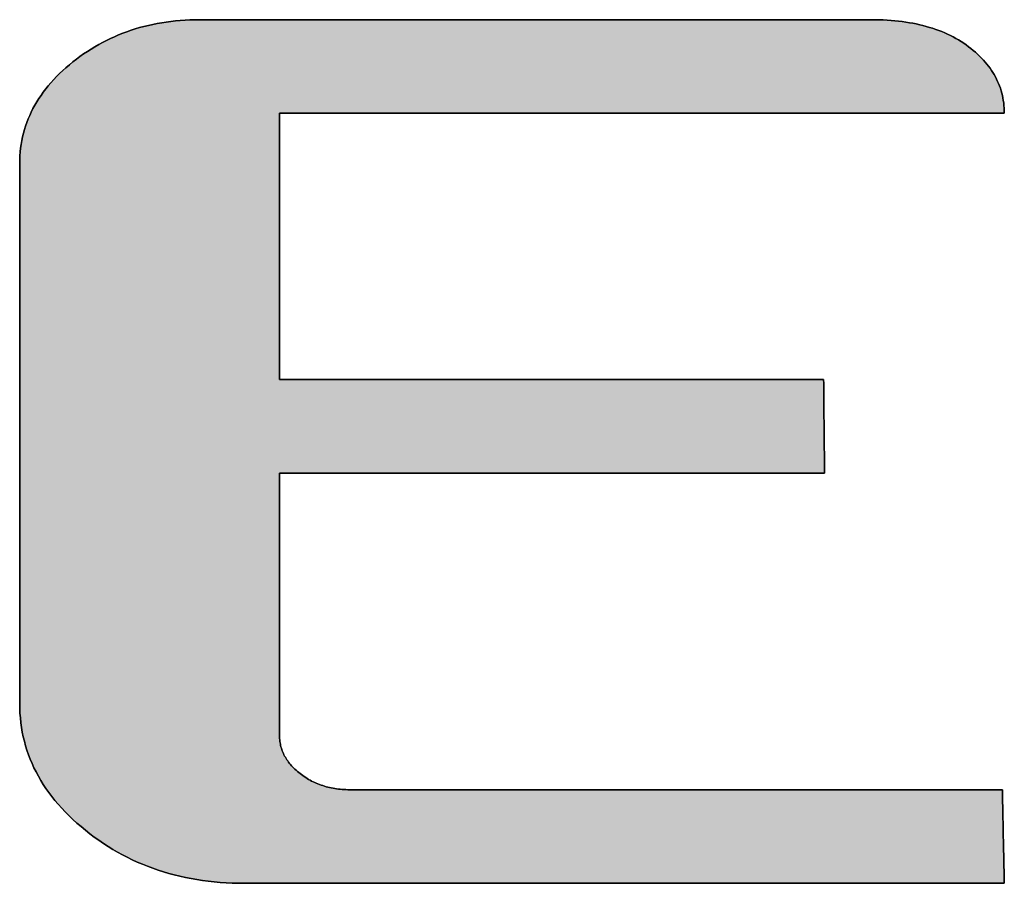
# Model space of a CAD drawing. Extents: x 18 to 402, y 3 to 292.
# Drawn here: x 378 to 382, y 257 to 261 of the extents above; entities that cross this region are included whole.
import ezdxf

# ---------------------------------------------------------------- set-up
doc = ezdxf.new("R2010")
doc.units = 0
doc.header["$LTSCALE"] = 0.25
doc.layers.get('0').update_dxf_attribs({"linetype": 'CONTINUOUS'})
doc.layers.add('1', color=7, linetype='CONTINUOUS')
doc.layers.add('2', color=7, linetype='CONTINUOUS')

# ---------------------------------------------------------------- blocks, each defined once
blk = doc.blocks.new('*G18')
at = {"layer": '2', "color": 7, "linetype": 'CONTINUOUS'}
blk.add_lwpolyline([(381.3604, 258.4815), (381.3522, 258.4815), (381.3284, 258.4815), (381.2902, 258.4815), (381.2386, 258.4815), (381.1748, 258.4815), (381.0998, 258.4815), (381.0148, 258.4815), (380.9209, 258.4815), (380.8192, 258.4815), (380.7108, 258.4815), (380.5969, 258.4815), (380.4785, 258.4815), (380.3567, 258.4815), (380.2327, 258.4815), (380.1077, 258.4815), (379.9826, 258.4815), (379.8586, 258.4815), (379.7369, 258.4815), (379.6185, 258.4815), (379.5045, 258.4815), (379.3961, 258.4815), (379.2944, 258.4815), (379.2005, 258.4815), (379.1155, 258.4815), (379.0406, 258.4815), (378.9767, 258.4815), (378.9251, 258.4815), (378.8869, 258.4815), (378.8631, 258.4815), (378.855, 258.4815), (378.855, 258.4775), (378.855, 258.4661), (378.855, 258.4477), (378.855, 258.4228), (378.855, 258.3921), (378.855, 258.356), (378.855, 258.315), (378.855, 258.2698), (378.855, 258.2208), (378.855, 258.1686), (378.855, 258.1137), (378.855, 258.0567), (378.855, 257.9981), (378.855, 257.9384), (378.855, 257.8781), (378.855, 257.8179), (378.855, 257.7582), (378.855, 257.6995), (378.855, 257.6425), (378.855, 257.5876), (378.855, 257.5354), (378.855, 257.4864), (378.855, 257.4412), (378.855, 257.4002), (378.855, 257.3641), (378.855, 257.3334), (378.855, 257.3085), (378.855, 257.2901), (378.855, 257.2787), (378.855, 257.2747), (378.8551, 257.2681), (378.8554, 257.2615), (378.8559, 257.255), (378.8566, 257.2486), (378.8575, 257.2422), (378.8587, 257.2358), (378.86, 257.2295), (378.8616, 257.2233), (378.8633, 257.2171), (378.8653, 257.211), (378.8675, 257.205), (378.8699, 257.199), (378.8725, 257.1931), (378.8753, 257.1872), (378.8783, 257.1814), (378.8816, 257.1756), (378.885, 257.1699), (378.8887, 257.1642), (378.8926, 257.1586), (378.8967, 257.1531), (378.901, 257.1476), (378.9055, 257.1422), (378.9102, 257.1368), (378.9152, 257.1315), (378.9203, 257.1262), (378.9257, 257.121), (378.9313, 257.1159), (378.9371, 257.1108), (378.9432, 257.1057), (378.9494, 257.1007), (378.9558, 257.0959), (378.9622, 257.0912), (378.9687, 257.0867), (378.9753, 257.0823), (378.982, 257.0781), (378.9888, 257.0741), (378.9957, 257.0702), (379.0026, 257.0665), (379.0097, 257.0629), (379.0168, 257.0596), (379.024, 257.0563), (379.0313, 257.0533), (379.0387, 257.0504), (379.0462, 257.0476), (379.0537, 257.0451), (379.0613, 257.0427), (379.0691, 257.0404), (379.0769, 257.0384), (379.0848, 257.0365), (379.0928, 257.0347), (379.1008, 257.0331), (379.109, 257.0317), (379.1172, 257.0305), (379.1255, 257.0294), (379.134, 257.0285), (379.1424, 257.0277), (379.151, 257.0271), (379.1597, 257.0267), (379.1685, 257.0265), (379.1773, 257.0264), (379.1871, 257.0264), (379.2155, 257.0264), (379.2613, 257.0264), (379.3231, 257.0264), (379.3996, 257.0264), (379.4893, 257.0264), (379.5911, 257.0264), (379.7036, 257.0264), (379.8254, 257.0264), (379.9552, 257.0264), (380.0917, 257.0264), (380.2335, 257.0264), (380.3793, 257.0264), (380.5277, 257.0264), (380.6775, 257.0264), (380.8274, 257.0264), (380.9758, 257.0264), (381.1216, 257.0264), (381.2634, 257.0264), (381.3999, 257.0264), (381.5297, 257.0264), (381.6515, 257.0264), (381.764, 257.0264), (381.8658, 257.0264), (381.9555, 257.0264), (382.032, 257.0264), (382.0938, 257.0264), (382.1396, 257.0264), (382.168, 257.0264), (382.1778, 257.0264), (382.1778, 257.025), (382.1779, 257.0209), (382.1781, 257.0143), (382.1782, 257.0055), (382.1785, 256.9945), (382.1787, 256.9817), (382.179, 256.9671), (382.1794, 256.951), (382.1797, 256.9335), (382.1801, 256.9149), (382.1805, 256.8953), (382.1809, 256.875), (382.1814, 256.8541), (382.1818, 256.8328), (382.1822, 256.8114), (382.1827, 256.7899), (382.1831, 256.7686), (382.1836, 256.7477), (382.184, 256.7274), (382.1844, 256.7078), (382.1848, 256.6892), (382.1851, 256.6718), (382.1855, 256.6557), (382.1858, 256.6411), (382.186, 256.6282), (382.1863, 256.6172), (382.1864, 256.6084), (382.1866, 256.6018), (382.1867, 256.5977), (382.1867, 256.5963), (382.1753, 256.5963), (382.1422, 256.5963), (382.0889, 256.5963), (382.017, 256.5963), (381.928, 256.5963), (381.8235, 256.5963), (381.705, 256.5963), (381.5741, 256.5963), (381.4323, 256.5963), (381.2812, 256.5963), (381.1224, 256.5963), (380.9573, 256.5963), (380.7876, 256.5963), (380.6148, 256.5963), (380.4404, 256.5963), (380.266, 256.5963), (380.0932, 256.5963), (379.9235, 256.5963), (379.7585, 256.5963), (379.5996, 256.5963), (379.4485, 256.5963), (379.3068, 256.5963), (379.1758, 256.5963), (379.0574, 256.5963), (378.9528, 256.5963), (378.8638, 256.5963), (378.7919, 256.5963), (378.7386, 256.5963), (378.7055, 256.5963), (378.6941, 256.5963), (378.6656, 256.5966), (378.6374, 256.5974), (378.6095, 256.5988), (378.5819, 256.6007), (378.5545, 256.6031), (378.5274, 256.6061), (378.5006, 256.6096), (378.4741, 256.6136), (378.4479, 256.6182), (378.4219, 256.6234), (378.3963, 256.629), (378.3709, 256.6353), (378.3458, 256.642), (378.3209, 256.6493), (378.2964, 256.6572), (378.2721, 256.6656), (378.2482, 256.6745), (378.2245, 256.684), (378.2011, 256.694), (378.178, 256.7046), (378.1551, 256.7157), (378.1326, 256.7274), (378.1103, 256.7396), (378.0883, 256.7524), (378.0666, 256.7657), (378.0452, 256.7795), (378.0241, 256.7939), (378.0032, 256.8089), (377.9827, 256.8244), (377.9624, 256.8404), (377.9426, 256.8567), (377.9234, 256.8733), (377.9049, 256.8901), (377.8871, 256.9071), (377.87, 256.9243), (377.8535, 256.9417), (377.8377, 256.9593), (377.8226, 256.9772), (377.8082, 256.9952), (377.7944, 257.0135), (377.7813, 257.032), (377.7689, 257.0506), (377.7572, 257.0695), (377.7461, 257.0886), (377.7357, 257.108), (377.726, 257.1275), (377.717, 257.1472), (377.7086, 257.1672), (377.7009, 257.1873), (377.6939, 257.2077), (377.6875, 257.2283), (377.6818, 257.2491), (377.6768, 257.2701), (377.6724, 257.2913), (377.6688, 257.3127), (377.6657, 257.3343), (377.6634, 257.3561), (377.6617, 257.3782), (377.6607, 257.4004), (377.6604, 257.4229), (377.6604, 257.431), (377.6604, 257.4545), (377.6604, 257.4923), (377.6604, 257.5434), (377.6604, 257.6066), (377.6604, 257.6809), (377.6604, 257.7651), (377.6604, 257.858), (377.6604, 257.9588), (377.6604, 258.0661), (377.6604, 258.1789), (377.6604, 258.2962), (377.6604, 258.4167), (377.6604, 258.5395), (377.6604, 258.6634), (377.6604, 258.7872), (377.6604, 258.91), (377.6604, 259.0305), (377.6604, 259.1478), (377.6604, 259.2606), (377.6604, 259.368), (377.6604, 259.4687), (377.6604, 259.5617), (377.6604, 259.6458), (377.6604, 259.7201), (377.6604, 259.7833), (377.6604, 259.8344), (377.6604, 259.8722), (377.6604, 259.8958), (377.6604, 259.9038), (377.6607, 259.9219), (377.6615, 259.9398), (377.6628, 259.9575), (377.6647, 259.975), (377.6672, 259.9924), (377.6702, 260.0096), (377.6737, 260.0267), (377.6778, 260.0435), (377.6824, 260.0602), (377.6876, 260.0767), (377.6933, 260.0931), (377.6995, 260.1093), (377.7063, 260.1253), (377.7136, 260.1411), (377.7215, 260.1568), (377.7299, 260.1723), (377.7389, 260.1876), (377.7484, 260.2027), (377.7584, 260.2177), (377.769, 260.2325), (377.7801, 260.2472), (377.7918, 260.2616), (377.804, 260.2759), (377.8168, 260.29), (377.83, 260.3039), (377.8439, 260.3177), (377.8583, 260.3313), (377.8732, 260.3447), (377.8886, 260.3579), (377.9046, 260.371), (377.921, 260.3837), (377.9376, 260.396), (377.9544, 260.4079), (377.9714, 260.4193), (377.9886, 260.4303), (378.006, 260.4409), (378.0237, 260.4511), (378.0415, 260.4608), (378.0596, 260.4701), (378.0778, 260.4789), (378.0963, 260.4873), (378.115, 260.4953), (378.1339, 260.5029), (378.153, 260.51), (378.1724, 260.5167), (378.1919, 260.523), (378.2116, 260.5288), (378.2316, 260.5342), (378.2518, 260.5392), (378.2721, 260.5437), (378.2927, 260.5478), (378.3135, 260.5515), (378.3345, 260.5547), (378.3557, 260.5575), (378.3771, 260.5599), (378.3987, 260.5619), (378.4206, 260.5634), (378.4426, 260.5645), (378.4648, 260.5651), (378.4873, 260.5653), (378.4974, 260.5653), (378.5266, 260.5653), (378.5738, 260.5653), (378.6373, 260.5653), (378.716, 260.5653), (378.8084, 260.5653), (378.9132, 260.5653), (379.029, 260.5653), (379.1543, 260.5653), (379.2879, 260.5653), (379.4283, 260.5653), (379.5743, 260.5653), (379.7243, 260.5653), (379.8771, 260.5653), (380.0313, 260.5653), (380.1855, 260.5653), (380.3383, 260.5653), (380.4883, 260.5653), (380.6343, 260.5653), (380.7747, 260.5653), (380.9083, 260.5653), (381.0337, 260.5653), (381.1494, 260.5653), (381.2542, 260.5653), (381.3466, 260.5653), (381.4253, 260.5653), (381.4889, 260.5653), (381.536, 260.5653), (381.5653, 260.5653), (381.5753, 260.5653), (381.594, 260.5652), (381.6124, 260.5648), (381.6305, 260.5641), (381.6484, 260.5631), (381.666, 260.5619), (381.6834, 260.5604), (381.7004, 260.5586), (381.7173, 260.5566), (381.7339, 260.5542), (381.7502, 260.5516), (381.7662, 260.5488), (381.782, 260.5456), (381.7976, 260.5422), (381.8129, 260.5385), (381.8279, 260.5345), (381.8427, 260.5302), (381.8572, 260.5257), (381.8714, 260.5208), (381.8854, 260.5158), (381.8992, 260.5104), (381.9127, 260.5047), (381.9259, 260.4988), (381.9389, 260.4926), (381.9516, 260.4861), (381.9641, 260.4793), (381.9763, 260.4723), (381.9883, 260.465), (382, 260.4574), (382.0115, 260.4495), (382.0227, 260.4413), (382.0334, 260.4329), (382.0438, 260.4244), (382.0539, 260.4158), (382.0635, 260.4071), (382.0728, 260.3982), (382.0818, 260.3892), (382.0903, 260.3801), (382.0986, 260.3708), (382.1064, 260.3614), (382.1139, 260.3519), (382.121, 260.3423), (382.1277, 260.3325), (382.1341, 260.3227), (382.1401, 260.3127), (382.1457, 260.3025), (382.151, 260.2923), (382.1559, 260.2819), (382.1605, 260.2714), (382.1647, 260.2607), (382.1685, 260.25), (382.172, 260.2391), (382.175, 260.228), (382.1778, 260.2169), (382.1801, 260.2056), (382.1821, 260.1942), (382.1838, 260.1827), (382.1851, 260.171), (382.186, 260.1592), (382.1865, 260.1472), (382.1867, 260.1352), (382.1758, 260.1352), (382.1442, 260.1352), (382.0934, 260.1352), (382.0248, 260.1352), (381.9399, 260.1352), (381.8402, 260.1352), (381.7272, 260.1352), (381.6023, 260.1352), (381.467, 260.1352), (381.3229, 260.1352), (381.1714, 260.1352), (381.0139, 260.1352), (380.852, 260.1352), (380.6872, 260.1352), (380.5208, 260.1352), (380.3545, 260.1352), (380.1896, 260.1352), (380.0277, 260.1352), (379.8703, 260.1352), (379.7187, 260.1352), (379.5746, 260.1352), (379.4394, 260.1352), (379.3145, 260.1352), (379.2015, 260.1352), (379.1018, 260.1352), (379.0169, 260.1352), (378.9483, 260.1352), (378.8974, 260.1352), (378.8658, 260.1352), (378.855, 260.1352), (378.855, 260.1312), (378.855, 260.1196), (378.855, 260.1009), (378.855, 260.0757), (378.855, 260.0445), (378.855, 260.0079), (378.855, 259.9664), (378.855, 259.9205), (378.855, 259.8708), (378.855, 259.8178), (378.855, 259.7622), (378.855, 259.7043), (378.855, 259.6448), (378.855, 259.5843), (378.855, 259.5232), (378.855, 259.4621), (378.855, 259.4015), (378.855, 259.342), (378.855, 259.2842), (378.855, 259.2285), (378.855, 259.1755), (378.855, 259.1259), (378.855, 259.08), (378.855, 259.0385), (378.855, 259.0018), (378.855, 258.9706), (378.855, 258.9454), (378.855, 258.9267), (378.855, 258.9151), (378.855, 258.9112), (378.8631, 258.9112), (378.8868, 258.9112), (378.925, 258.9112), (378.9765, 258.9112), (379.0402, 258.9112), (379.1151, 258.9112), (379.1999, 258.9112), (379.2937, 258.9112), (379.3952, 258.9112), (379.5034, 258.9112), (379.6172, 258.9112), (379.7354, 258.9112), (379.8569, 258.9112), (379.9807, 258.9112), (380.1056, 258.9112), (380.2304, 258.9112), (380.3542, 258.9112), (380.4757, 258.9112), (380.5939, 258.9112), (380.7077, 258.9112), (380.8159, 258.9112), (380.9174, 258.9112), (381.0112, 258.9112), (381.096, 258.9112), (381.1709, 258.9112), (381.2346, 258.9112), (381.2861, 258.9112), (381.3243, 258.9112), (381.348, 258.9112), (381.3561, 258.9112), (381.3562, 258.9098), (381.3562, 258.9057), (381.3563, 258.8991), (381.3563, 258.8903), (381.3565, 258.8793), (381.3566, 258.8665), (381.3567, 258.8519), (381.3569, 258.8358), (381.3571, 258.8183), (381.3572, 258.7998), (381.3574, 258.7802), (381.3576, 258.7599), (381.3578, 258.739), (381.358, 258.7178), (381.3582, 258.6963), (381.3585, 258.6749), (381.3587, 258.6536), (381.3589, 258.6327), (381.3591, 258.6124), (381.3593, 258.5929), (381.3594, 258.5743), (381.3596, 258.5568), (381.3598, 258.5407), (381.3599, 258.5262), (381.36, 258.5133), (381.3601, 258.5024), (381.3602, 258.4935), (381.3603, 258.487), (381.3603, 258.4829), (381.3604, 258.4815)], dxfattribs=at)
blk = doc.blocks.new('*G17')
blk.add_blockref('*G18', (0, 0))

msp = doc.modelspace()

# ---------------------------------------------------------------- hatches: boundary and pattern name
at = {"layer": '1', "linetype": 'CONTINUOUS'}
msp.add_hatch(color=7, dxfattribs=at).paths.add_polyline_path([(378.855, 259.0385), (378.855, 259.08), (378.855, 259.1259), (378.855, 259.1755), (378.855, 259.2285), (378.855, 259.2842), (378.855, 259.342), (378.855, 259.4015), (378.855, 259.4621), (378.855, 259.5232), (378.855, 259.5843), (378.855, 259.6448), (378.855, 259.7043), (378.855, 259.7622), (378.855, 259.8178), (378.855, 259.8708), (378.855, 259.9205), (378.855, 259.9664), (378.855, 260.0079), (378.855, 260.0445), (378.855, 260.0757), (378.855, 260.1009), (378.855, 260.1196), (378.855, 260.1312), (378.855, 260.1352), (378.8658, 260.1352), (378.8974, 260.1352), (378.9483, 260.1352), (379.0169, 260.1352), (379.1018, 260.1352), (379.2015, 260.1352), (379.3145, 260.1352), (379.4394, 260.1352), (379.5746, 260.1352), (379.7187, 260.1352), (379.8703, 260.1352), (380.0277, 260.1352), (380.1896, 260.1352), (380.3545, 260.1352), (380.5208, 260.1352), (380.6872, 260.1352), (380.852, 260.1352), (381.0139, 260.1352), (381.1714, 260.1352), (381.3229, 260.1352), (381.467, 260.1352), (381.6023, 260.1352), (381.7272, 260.1352), (381.8402, 260.1352), (381.9399, 260.1352), (382.0248, 260.1352), (382.0934, 260.1352), (382.1442, 260.1352), (382.1758, 260.1352), (382.1867, 260.1352), (382.1865, 260.1472), (382.186, 260.1592), (382.1851, 260.171), (382.1838, 260.1827), (382.1821, 260.1942), (382.1801, 260.2056), (382.1778, 260.2169), (382.175, 260.228), (382.172, 260.2391), (382.1685, 260.25), (382.1647, 260.2607), (382.1605, 260.2714), (382.1559, 260.2819), (382.151, 260.2923), (382.1457, 260.3025), (382.1401, 260.3127), (382.1341, 260.3227), (382.1277, 260.3325), (382.121, 260.3423), (382.1139, 260.3519), (382.1064, 260.3614), (382.0986, 260.3708), (382.0903, 260.3801), (382.0818, 260.3892), (382.0728, 260.3982), (382.0635, 260.4071), (382.0539, 260.4158), (382.0438, 260.4244), (382.0334, 260.4329), (382.0227, 260.4413), (382.0115, 260.4495), (382, 260.4574), (381.9883, 260.465), (381.9763, 260.4723), (381.9641, 260.4793), (381.9516, 260.4861), (381.9389, 260.4926), (381.9259, 260.4988), (381.9127, 260.5047), (381.8992, 260.5104), (381.8854, 260.5158), (381.8714, 260.5208), (381.8572, 260.5257), (381.8427, 260.5302), (381.8279, 260.5345), (381.8129, 260.5385), (381.7976, 260.5422), (381.782, 260.5456), (381.7662, 260.5488), (381.7502, 260.5516), (381.7339, 260.5542), (381.7173, 260.5566), (381.7004, 260.5586), (381.6834, 260.5604), (381.666, 260.5619), (381.6484, 260.5631), (381.6305, 260.5641), (381.6124, 260.5648), (381.594, 260.5652), (381.5753, 260.5653), (381.5653, 260.5653), (381.536, 260.5653), (381.4889, 260.5653), (381.4253, 260.5653), (381.3466, 260.5653), (381.2542, 260.5653), (381.1494, 260.5653), (381.0337, 260.5653), (380.9083, 260.5653), (380.7747, 260.5653), (380.6343, 260.5653), (380.4883, 260.5653), (380.3383, 260.5653), (380.1855, 260.5653), (380.0313, 260.5653), (379.8771, 260.5653), (379.7243, 260.5653), (379.5743, 260.5653), (379.4283, 260.5653), (379.2879, 260.5653), (379.1543, 260.5653), (379.029, 260.5653), (378.9132, 260.5653), (378.8084, 260.5653), (378.716, 260.5653), (378.6373, 260.5653), (378.5738, 260.5653), (378.5266, 260.5653), (378.4974, 260.5653), (378.4873, 260.5653), (378.4648, 260.5651), (378.4426, 260.5645), (378.4206, 260.5634), (378.3987, 260.5619), (378.3771, 260.5599), (378.3557, 260.5575), (378.3345, 260.5547), (378.3135, 260.5515), (378.2927, 260.5478), (378.2721, 260.5437), (378.2518, 260.5392), (378.2316, 260.5342), (378.2116, 260.5288), (378.1919, 260.523), (378.1724, 260.5167), (378.153, 260.51), (378.1339, 260.5029), (378.115, 260.4953), (378.0963, 260.4873), (378.0778, 260.4789), (378.0596, 260.4701), (378.0415, 260.4608), (378.0237, 260.4511), (378.006, 260.4409), (377.9886, 260.4303), (377.9714, 260.4193), (377.9544, 260.4079), (377.9376, 260.396), (377.921, 260.3837), (377.9046, 260.371), (377.8886, 260.3579), (377.8732, 260.3447), (377.8583, 260.3313), (377.8439, 260.3177), (377.83, 260.3039), (377.8168, 260.29), (377.804, 260.2759), (377.7918, 260.2616), (377.7801, 260.2472), (377.769, 260.2325), (377.7584, 260.2177), (377.7484, 260.2027), (377.7389, 260.1876), (377.7299, 260.1723), (377.7215, 260.1568), (377.7136, 260.1411), (377.7063, 260.1253), (377.6995, 260.1093), (377.6933, 260.0931), (377.6876, 260.0767), (377.6824, 260.0602), (377.6778, 260.0435), (377.6737, 260.0267), (377.6702, 260.0096), (377.6672, 259.9924), (377.6647, 259.975), (377.6628, 259.9575), (377.6615, 259.9398), (377.6607, 259.9219), (377.6604, 259.9038), (377.6604, 259.8958), (377.6604, 259.8722), (377.6604, 259.8344), (377.6604, 259.7833), (377.6604, 259.7201), (377.6604, 259.6458), (377.6604, 259.5617), (377.6604, 259.4687), (377.6604, 259.368), (377.6604, 259.2606), (377.6604, 259.1478), (377.6604, 259.0305), (377.6604, 258.91), (377.6604, 258.7872), (377.6604, 258.6634), (377.6604, 258.5395), (377.6604, 258.4167), (377.6604, 258.2962), (377.6604, 258.1789), (377.6604, 258.0661), (377.6604, 257.9588), (377.6604, 257.858), (377.6604, 257.7651), (377.6604, 257.6809), (377.6604, 257.6066), (377.6604, 257.5434), (377.6604, 257.4923), (377.6604, 257.4545), (377.6604, 257.431), (377.6604, 257.4229), (377.6607, 257.4004), (377.6617, 257.3782), (377.6634, 257.3561), (377.6657, 257.3343), (377.6688, 257.3127), (377.6724, 257.2913), (377.6768, 257.2701), (377.6818, 257.2491), (377.6875, 257.2283), (377.6939, 257.2077), (377.7009, 257.1873), (377.7086, 257.1672), (377.717, 257.1472), (377.726, 257.1275), (377.7357, 257.108), (377.7461, 257.0886), (377.7572, 257.0695), (377.7689, 257.0506), (377.7813, 257.032), (377.7944, 257.0135), (377.8082, 256.9952), (377.8226, 256.9772), (377.8377, 256.9593), (377.8535, 256.9417), (377.87, 256.9243), (377.8871, 256.9071), (377.9049, 256.8901), (377.9234, 256.8733), (377.9426, 256.8567), (377.9624, 256.8404), (377.9827, 256.8244), (378.0032, 256.8089), (378.0241, 256.7939), (378.0452, 256.7795), (378.0666, 256.7657), (378.0883, 256.7524), (378.1103, 256.7396), (378.1326, 256.7274), (378.1551, 256.7157), (378.178, 256.7046), (378.2011, 256.694), (378.2245, 256.684), (378.2482, 256.6745), (378.2721, 256.6656), (378.2964, 256.6572), (378.3209, 256.6493), (378.3458, 256.642), (378.3709, 256.6353), (378.3963, 256.629), (378.4219, 256.6234), (378.4479, 256.6182), (378.4741, 256.6136), (378.5006, 256.6096), (378.5274, 256.6061), (378.5545, 256.6031), (378.5819, 256.6007), (378.6095, 256.5988), (378.6374, 256.5974), (378.6656, 256.5966), (378.6941, 256.5963), (378.7055, 256.5963), (378.7386, 256.5963), (378.7919, 256.5963), (378.8638, 256.5963), (378.9528, 256.5963), (379.0574, 256.5963), (379.1758, 256.5963), (379.3068, 256.5963), (379.4485, 256.5963), (379.5996, 256.5963), (379.7585, 256.5963), (379.9235, 256.5963), (380.0932, 256.5963), (380.266, 256.5963), (380.4404, 256.5963), (380.6148, 256.5963), (380.7876, 256.5963), (380.9573, 256.5963), (381.1224, 256.5963), (381.2812, 256.5963), (381.4323, 256.5963), (381.5741, 256.5963), (381.705, 256.5963), (381.8235, 256.5963), (381.928, 256.5963), (382.017, 256.5963), (382.0889, 256.5963), (382.1422, 256.5963), (382.1753, 256.5963), (382.1867, 256.5963), (382.1867, 256.5977), (382.1866, 256.6018), (382.1864, 256.6084), (382.1863, 256.6172), (382.186, 256.6282), (382.1858, 256.6411), (382.1855, 256.6557), (382.1851, 256.6718), (382.1848, 256.6892), (382.1844, 256.7078), (382.184, 256.7274), (382.1836, 256.7477), (382.1831, 256.7686), (382.1827, 256.7899), (382.1822, 256.8114), (382.1818, 256.8328), (382.1814, 256.8541), (382.1809, 256.875), (382.1805, 256.8953), (382.1801, 256.9149), (382.1797, 256.9335), (382.1794, 256.951), (382.179, 256.9671), (382.1787, 256.9817), (382.1785, 256.9945), (382.1782, 257.0055), (382.1781, 257.0143), (382.1779, 257.0209), (382.1778, 257.025), (382.1778, 257.0264), (382.168, 257.0264), (382.1396, 257.0264), (382.0938, 257.0264), (382.032, 257.0264), (381.9555, 257.0264), (381.8658, 257.0264), (381.764, 257.0264), (381.6515, 257.0264), (381.5297, 257.0264), (381.3999, 257.0264), (381.2634, 257.0264), (381.1216, 257.0264), (380.9758, 257.0264), (380.8274, 257.0264), (380.6775, 257.0264), (380.5277, 257.0264), (380.3793, 257.0264), (380.2335, 257.0264), (380.0917, 257.0264), (379.9552, 257.0264), (379.8254, 257.0264), (379.7036, 257.0264), (379.5911, 257.0264), (379.4893, 257.0264), (379.3996, 257.0264), (379.3231, 257.0264), (379.2613, 257.0264), (379.2155, 257.0264), (379.1871, 257.0264), (379.1773, 257.0264), (379.1685, 257.0265), (379.1597, 257.0267), (379.151, 257.0271), (379.1424, 257.0277), (379.134, 257.0285), (379.1255, 257.0294), (379.1172, 257.0305), (379.109, 257.0317), (379.1008, 257.0331), (379.0928, 257.0347), (379.0848, 257.0365), (379.0769, 257.0384), (379.0691, 257.0404), (379.0613, 257.0427), (379.0537, 257.0451), (379.0462, 257.0476), (379.0387, 257.0504), (379.0313, 257.0533), (379.024, 257.0563), (379.0168, 257.0596), (379.0097, 257.0629), (379.0026, 257.0665), (378.9957, 257.0702), (378.9888, 257.0741), (378.982, 257.0781), (378.9753, 257.0823), (378.9687, 257.0867), (378.9622, 257.0912), (378.9558, 257.0959), (378.9494, 257.1007), (378.9432, 257.1057), (378.9371, 257.1108), (378.9313, 257.1159), (378.9257, 257.121), (378.9203, 257.1262), (378.9152, 257.1315), (378.9102, 257.1368), (378.9055, 257.1422), (378.901, 257.1476), (378.8967, 257.1531), (378.8926, 257.1586), (378.8887, 257.1642), (378.885, 257.1699), (378.8816, 257.1756), (378.8783, 257.1814), (378.8753, 257.1872), (378.8725, 257.1931), (378.8699, 257.199), (378.8675, 257.205), (378.8653, 257.211), (378.8633, 257.2171), (378.8616, 257.2233), (378.86, 257.2295), (378.8587, 257.2358), (378.8575, 257.2422), (378.8566, 257.2486), (378.8559, 257.255), (378.8554, 257.2615), (378.8551, 257.2681), (378.855, 257.2747), (378.855, 257.2787), (378.855, 257.2901), (378.855, 257.3085), (378.855, 257.3334), (378.855, 257.3641), (378.855, 257.4002), (378.855, 257.4412), (378.855, 257.4864), (378.855, 257.5354), (378.855, 257.5876), (378.855, 257.6425), (378.855, 257.6995), (378.855, 257.7582), (378.855, 257.8179), (378.855, 257.8781), (378.855, 257.9384), (378.855, 257.9981), (378.855, 258.0567), (378.855, 258.1137), (378.855, 258.1686), (378.855, 258.2208), (378.855, 258.2698), (378.855, 258.315), (378.855, 258.356), (378.855, 258.3921), (378.855, 258.4228), (378.855, 258.4477), (378.855, 258.4661), (378.855, 258.4775), (378.855, 258.4815), (378.8631, 258.4815), (378.8869, 258.4815), (378.9251, 258.4815), (378.9767, 258.4815), (379.0406, 258.4815), (379.1155, 258.4815), (379.2005, 258.4815), (379.2944, 258.4815), (379.3961, 258.4815), (379.5045, 258.4815), (379.6185, 258.4815), (379.7369, 258.4815), (379.8586, 258.4815), (379.9826, 258.4815), (380.1077, 258.4815), (380.2327, 258.4815), (380.3567, 258.4815), (380.4785, 258.4815), (380.5969, 258.4815), (380.7108, 258.4815), (380.8192, 258.4815), (380.9209, 258.4815), (381.0148, 258.4815), (381.0998, 258.4815), (381.1748, 258.4815), (381.2386, 258.4815), (381.2902, 258.4815), (381.3284, 258.4815), (381.3522, 258.4815), (381.3604, 258.4815), (381.3603, 258.4829), (381.3603, 258.487), (381.3602, 258.4935), (381.3601, 258.5024), (381.36, 258.5133), (381.3599, 258.5262), (381.3598, 258.5407), (381.3596, 258.5568), (381.3594, 258.5743), (381.3593, 258.5929), (381.3591, 258.6124), (381.3589, 258.6327), (381.3587, 258.6536), (381.3585, 258.6749), (381.3582, 258.6963), (381.358, 258.7178), (381.3578, 258.739), (381.3576, 258.7599), (381.3574, 258.7802), (381.3572, 258.7998), (381.3571, 258.8183), (381.3569, 258.8358), (381.3567, 258.8519), (381.3566, 258.8665), (381.3565, 258.8793), (381.3563, 258.8903), (381.3563, 258.8991), (381.3562, 258.9057), (381.3562, 258.9098), (381.3561, 258.9112), (381.348, 258.9112), (381.3243, 258.9112), (381.2861, 258.9112), (381.2346, 258.9112), (381.1709, 258.9112), (381.096, 258.9112), (381.0112, 258.9112), (380.9174, 258.9112), (380.8159, 258.9112), (380.7077, 258.9112), (380.5939, 258.9112), (380.4757, 258.9112), (380.3542, 258.9112), (380.2304, 258.9112), (380.1056, 258.9112), (379.9807, 258.9112), (379.8569, 258.9112), (379.7354, 258.9112), (379.6172, 258.9112), (379.5034, 258.9112), (379.3952, 258.9112), (379.2937, 258.9112), (379.1999, 258.9112), (379.1151, 258.9112), (379.0402, 258.9112), (378.9765, 258.9112), (378.925, 258.9112), (378.8868, 258.9112), (378.8631, 258.9112), (378.855, 258.9112), (378.855, 258.9151), (378.855, 258.9267), (378.855, 258.9454), (378.855, 258.9706), (378.855, 259.0018)], flags=0)

# ---------------------------------------------------------------- linework, layer by layer
at = {"layer": '1', "color": 7, "linetype": 'CONTINUOUS'}
for p, q in [((378.2316, 260.5342), (378.2116, 260.5288)), ((378.2518, 260.5392), (378.2316, 260.5342)), ((378.2721, 260.5437), (378.2518, 260.5392)), ((378.2927, 260.5478), (378.2721, 260.5437)), ((378.3135, 260.5515), (378.2927, 260.5478)), ((378.3345, 260.5547), (378.3135, 260.5515)), ((378.3557, 260.5575), (378.3345, 260.5547)), ((378.3771, 260.5599), (378.3557, 260.5575)), ((378.3987, 260.5619), (378.3771, 260.5599)), ((378.4206, 260.5634), (378.3987, 260.5619)), ((378.4426, 260.5645), (378.4206, 260.5634)), ((378.4648, 260.5651), (378.4426, 260.5645)), ((378.4873, 260.5653), (378.4648, 260.5651)), ((378.4974, 260.5653), (378.4873, 260.5653)), ((378.5266, 260.5653), (378.4974, 260.5653)), ((378.5738, 260.5653), (378.5266, 260.5653)), ((378.6373, 260.5653), (378.5738, 260.5653)), ((378.716, 260.5653), (378.6373, 260.5653)), ((378.8084, 260.5653), (378.716, 260.5653)), ((378.9132, 260.5653), (378.8084, 260.5653)), ((379.029, 260.5653), (378.9132, 260.5653)), ((379.1543, 260.5653), (379.029, 260.5653)), ((379.2879, 260.5653), (379.1543, 260.5653)), ((379.4283, 260.5653), (379.2879, 260.5653)), ((379.5743, 260.5653), (379.4283, 260.5653)), ((379.7243, 260.5653), (379.5743, 260.5653)), ((379.8771, 260.5653), (379.7243, 260.5653)), ((380.0313, 260.5653), (379.8771, 260.5653)), ((380.1855, 260.5653), (380.0313, 260.5653)), ((380.3383, 260.5653), (380.1855, 260.5653)), ((380.4883, 260.5653), (380.3383, 260.5653)), ((380.6343, 260.5653), (380.4883, 260.5653)), ((380.7747, 260.5653), (380.6343, 260.5653)), ((380.9083, 260.5653), (380.7747, 260.5653)), ((381.0337, 260.5653), (380.9083, 260.5653)), ((381.1494, 260.5653), (381.0337, 260.5653)), ((381.2542, 260.5653), (381.1494, 260.5653)), ((381.3466, 260.5653), (381.2542, 260.5653)), ((381.4253, 260.5653), (381.3466, 260.5653)), ((381.4889, 260.5653), (381.4253, 260.5653)), ((381.536, 260.5653), (381.4889, 260.5653)), ((381.5653, 260.5653), (381.536, 260.5653)), ((381.5753, 260.5653), (381.5653, 260.5653)), ((381.594, 260.5652), (381.5753, 260.5653)), ((381.6124, 260.5648), (381.594, 260.5652)), ((381.6305, 260.5641), (381.6124, 260.5648)), ((381.6484, 260.5631), (381.6305, 260.5641)), ((381.666, 260.5619), (381.6484, 260.5631)), ((381.6834, 260.5604), (381.666, 260.5619)), ((381.7004, 260.5586), (381.6834, 260.5604)), ((381.7173, 260.5566), (381.7004, 260.5586)), ((381.7339, 260.5542), (381.7173, 260.5566)), ((381.7502, 260.5516), (381.7339, 260.5542)), ((381.7662, 260.5488), (381.7502, 260.5516)), ((381.782, 260.5456), (381.7662, 260.5488)), ((381.7976, 260.5422), (381.782, 260.5456)), ((381.8129, 260.5385), (381.7976, 260.5422)), ((381.8279, 260.5345), (381.8129, 260.5385)), ((381.8427, 260.5302), (381.8279, 260.5345)), ((378.115, 260.4953), (378.0963, 260.4873)), ((378.1339, 260.5029), (378.115, 260.4953)), ((378.153, 260.51), (378.1339, 260.5029)), ((378.1724, 260.5167), (378.153, 260.51)), ((378.1919, 260.523), (378.1724, 260.5167)), ((378.2116, 260.5288), (378.1919, 260.523)), ((381.8572, 260.5257), (381.8427, 260.5302)), ((381.8714, 260.5208), (381.8572, 260.5257)), ((381.8854, 260.5158), (381.8714, 260.5208)), ((381.8992, 260.5104), (381.8854, 260.5158)), ((381.9127, 260.5047), (381.8992, 260.5104)), ((381.9259, 260.4988), (381.9127, 260.5047)), ((381.9389, 260.4926), (381.9259, 260.4988)), ((381.9516, 260.4861), (381.9389, 260.4926)), ((378.0237, 260.4511), (378.006, 260.4409)), ((378.0415, 260.4608), (378.0237, 260.4511)), ((378.0596, 260.4701), (378.0415, 260.4608)), ((378.0778, 260.4789), (378.0596, 260.4701)), ((378.0963, 260.4873), (378.0778, 260.4789)), ((381.9641, 260.4793), (381.9516, 260.4861)), ((381.9763, 260.4723), (381.9641, 260.4793)), ((381.9883, 260.465), (381.9763, 260.4723)), ((382, 260.4574), (381.9883, 260.465)), ((382.0115, 260.4495), (382, 260.4574)), ((382.0227, 260.4413), (382.0115, 260.4495)), ((377.9544, 260.4079), (377.9376, 260.396)), ((377.9714, 260.4193), (377.9544, 260.4079)), ((377.9886, 260.4303), (377.9714, 260.4193)), ((378.006, 260.4409), (377.9886, 260.4303)), ((382.0334, 260.4329), (382.0227, 260.4413)), ((382.0438, 260.4244), (382.0334, 260.4329)), ((382.0539, 260.4158), (382.0438, 260.4244)), ((382.0635, 260.4071), (382.0539, 260.4158)), ((382.0728, 260.3982), (382.0635, 260.4071)), ((382.0818, 260.3892), (382.0728, 260.3982)), ((377.8886, 260.3579), (377.8732, 260.3447)), ((377.9046, 260.371), (377.8886, 260.3579)), ((377.921, 260.3837), (377.9046, 260.371)), ((377.9376, 260.396), (377.921, 260.3837)), ((382.0903, 260.3801), (382.0818, 260.3892)), ((382.0986, 260.3708), (382.0903, 260.3801)), ((382.1064, 260.3614), (382.0986, 260.3708)), ((382.1139, 260.3519), (382.1064, 260.3614)), ((377.8439, 260.3177), (377.83, 260.3039)), ((377.8583, 260.3313), (377.8439, 260.3177)), ((377.8732, 260.3447), (377.8583, 260.3313)), ((382.121, 260.3423), (382.1139, 260.3519)), ((382.1277, 260.3325), (382.121, 260.3423)), ((382.1341, 260.3227), (382.1277, 260.3325)), ((382.1401, 260.3127), (382.1341, 260.3227)), ((382.1457, 260.3025), (382.1401, 260.3127)), ((377.804, 260.2759), (377.7918, 260.2616)), ((377.8168, 260.29), (377.804, 260.2759)), ((377.83, 260.3039), (377.8168, 260.29)), ((382.151, 260.2923), (382.1457, 260.3025)), ((382.1559, 260.2819), (382.151, 260.2923)), ((382.1605, 260.2714), (382.1559, 260.2819)), ((382.1647, 260.2607), (382.1605, 260.2714)), ((377.7584, 260.2177), (377.7484, 260.2027)), ((377.769, 260.2325), (377.7584, 260.2177)), ((377.7801, 260.2472), (377.769, 260.2325)), ((377.7918, 260.2616), (377.7801, 260.2472)), ((382.1685, 260.25), (382.1647, 260.2607)), ((382.172, 260.2391), (382.1685, 260.25)), ((382.175, 260.228), (382.172, 260.2391)), ((382.1778, 260.2169), (382.175, 260.228)), ((382.1801, 260.2056), (382.1778, 260.2169)), ((377.7299, 260.1723), (377.7215, 260.1568)), ((377.7389, 260.1876), (377.7299, 260.1723)), ((377.7484, 260.2027), (377.7389, 260.1876)), ((382.1821, 260.1942), (382.1801, 260.2056)), ((382.1838, 260.1827), (382.1821, 260.1942)), ((382.1851, 260.171), (382.1838, 260.1827)), ((377.7136, 260.1411), (377.7063, 260.1253)), ((377.7215, 260.1568), (377.7136, 260.1411)), ((378.855, 260.1312), (378.855, 260.1352)), ((378.855, 260.1352), (378.8658, 260.1352)), ((378.855, 260.1196), (378.855, 260.1312)), ((378.8658, 260.1352), (378.8974, 260.1352)), ((378.8974, 260.1352), (378.9483, 260.1352)), ((378.9483, 260.1352), (379.0169, 260.1352)), ((379.0169, 260.1352), (379.1018, 260.1352)), ((379.1018, 260.1352), (379.2015, 260.1352)), ((379.2015, 260.1352), (379.3145, 260.1352)), ((379.3145, 260.1352), (379.4394, 260.1352)), ((379.4394, 260.1352), (379.5746, 260.1352)), ((379.5746, 260.1352), (379.7187, 260.1352)), ((379.7187, 260.1352), (379.8703, 260.1352)), ((379.8703, 260.1352), (380.0277, 260.1352)), ((380.0277, 260.1352), (380.1896, 260.1352)), ((380.1896, 260.1352), (380.3545, 260.1352)), ((380.3545, 260.1352), (380.5208, 260.1352)), ((380.5208, 260.1352), (380.6872, 260.1352)), ((380.6872, 260.1352), (380.852, 260.1352)), ((380.852, 260.1352), (381.0139, 260.1352)), ((381.0139, 260.1352), (381.1714, 260.1352)), ((381.1714, 260.1352), (381.3229, 260.1352)), ((381.3229, 260.1352), (381.467, 260.1352)), ((381.467, 260.1352), (381.6023, 260.1352)), ((381.6023, 260.1352), (381.7272, 260.1352)), ((381.7272, 260.1352), (381.8402, 260.1352)), ((381.8402, 260.1352), (381.9399, 260.1352)), ((381.9399, 260.1352), (382.0248, 260.1352)), ((382.0248, 260.1352), (382.0934, 260.1352)), ((382.0934, 260.1352), (382.1442, 260.1352)), ((382.1442, 260.1352), (382.1758, 260.1352)), ((382.1758, 260.1352), (382.1867, 260.1352)), ((382.186, 260.1592), (382.1851, 260.171)), ((382.1865, 260.1472), (382.186, 260.1592)), ((382.1867, 260.1352), (382.1865, 260.1472)), ((377.6933, 260.0931), (377.6876, 260.0767)), ((377.6995, 260.1093), (377.6933, 260.0931)), ((377.7063, 260.1253), (377.6995, 260.1093)), ((378.855, 260.1009), (378.855, 260.1196)), ((378.855, 260.0757), (378.855, 260.1009)), ((377.6778, 260.0435), (377.6737, 260.0267)), ((377.6824, 260.0602), (377.6778, 260.0435)), ((377.6876, 260.0767), (377.6824, 260.0602)), ((378.855, 260.0445), (378.855, 260.0757)), ((378.855, 260.0079), (378.855, 260.0445)), ((377.6672, 259.9924), (377.6647, 259.975)), ((377.6702, 260.0096), (377.6672, 259.9924)), ((377.6737, 260.0267), (377.6702, 260.0096)), ((378.855, 259.9664), (378.855, 260.0079)), ((377.6628, 259.9575), (377.6615, 259.9398)), ((377.6647, 259.975), (377.6628, 259.9575)), ((378.855, 259.9205), (378.855, 259.9664)), ((377.6607, 259.9219), (377.6604, 259.9038)), ((377.6604, 259.9038), (377.6604, 259.8958)), ((377.6615, 259.9398), (377.6607, 259.9219)), ((378.855, 259.8708), (378.855, 259.9205)), ((377.6604, 259.8958), (377.6604, 259.8722)), ((377.6604, 259.8722), (377.6604, 259.8344)), ((378.855, 259.8178), (378.855, 259.8708)), ((377.6604, 259.8344), (377.6604, 259.7833)), ((378.855, 259.7622), (378.855, 259.8178)), ((377.6604, 259.7833), (377.6604, 259.7201)), ((377.6604, 259.7201), (377.6604, 259.6458)), ((378.855, 259.7043), (378.855, 259.7622)), ((378.855, 259.6448), (378.855, 259.7043)), ((377.6604, 259.6458), (377.6604, 259.5617)), ((378.855, 259.5843), (378.855, 259.6448)), ((378.855, 259.5232), (378.855, 259.5843)), ((377.6604, 259.5617), (377.6604, 259.4687)), ((378.855, 259.4621), (378.855, 259.5232)), ((377.6604, 259.4687), (377.6604, 259.368)), ((378.855, 259.4015), (378.855, 259.4621)), ((377.6604, 259.368), (377.6604, 259.2606)), ((378.855, 259.342), (378.855, 259.4015)), ((378.855, 259.2842), (378.855, 259.342)), ((378.855, 259.2285), (378.855, 259.2842)), ((377.6604, 259.2606), (377.6604, 259.1478)), ((378.855, 259.1755), (378.855, 259.2285)), ((377.6604, 259.1478), (377.6604, 259.0305)), ((378.855, 259.1259), (378.855, 259.1755)), ((378.855, 259.08), (378.855, 259.1259)), ((378.855, 259.0385), (378.855, 259.08)), ((377.6604, 259.0305), (377.6604, 258.91)), ((378.855, 259.0018), (378.855, 259.0385)), ((378.855, 258.9706), (378.855, 259.0018)), ((378.855, 258.9454), (378.855, 258.9706)), ((377.6604, 258.91), (377.6604, 258.7872)), ((378.855, 258.9267), (378.855, 258.9454)), ((378.855, 258.9151), (378.855, 258.9267)), ((378.855, 258.9112), (378.855, 258.9151)), ((378.8631, 258.9112), (378.855, 258.9112)), ((378.8868, 258.9112), (378.8631, 258.9112)), ((378.925, 258.9112), (378.8868, 258.9112)), ((378.9765, 258.9112), (378.925, 258.9112)), ((379.0402, 258.9112), (378.9765, 258.9112)), ((379.1151, 258.9112), (379.0402, 258.9112)), ((379.1999, 258.9112), (379.1151, 258.9112)), ((379.2937, 258.9112), (379.1999, 258.9112)), ((379.3952, 258.9112), (379.2937, 258.9112)), ((379.5034, 258.9112), (379.3952, 258.9112)), ((379.6172, 258.9112), (379.5034, 258.9112)), ((379.7354, 258.9112), (379.6172, 258.9112)), ((379.8569, 258.9112), (379.7354, 258.9112)), ((379.9807, 258.9112), (379.8569, 258.9112)), ((380.1056, 258.9112), (379.9807, 258.9112)), ((380.2304, 258.9112), (380.1056, 258.9112)), ((380.3542, 258.9112), (380.2304, 258.9112)), ((380.4757, 258.9112), (380.3542, 258.9112)), ((380.5939, 258.9112), (380.4757, 258.9112)), ((380.7077, 258.9112), (380.5939, 258.9112)), ((380.8159, 258.9112), (380.7077, 258.9112)), ((380.9174, 258.9112), (380.8159, 258.9112)), ((381.0112, 258.9112), (380.9174, 258.9112)), ((381.096, 258.9112), (381.0112, 258.9112)), ((381.1709, 258.9112), (381.096, 258.9112)), ((381.2346, 258.9112), (381.1709, 258.9112)), ((381.2861, 258.9112), (381.2346, 258.9112)), ((381.3243, 258.9112), (381.2861, 258.9112)), ((381.348, 258.9112), (381.3243, 258.9112)), ((381.3561, 258.9112), (381.348, 258.9112)), ((381.3562, 258.9098), (381.3561, 258.9112)), ((381.3562, 258.9057), (381.3562, 258.9098)), ((381.3563, 258.8991), (381.3562, 258.9057)), ((381.3563, 258.8903), (381.3563, 258.8991)), ((381.3565, 258.8793), (381.3563, 258.8903)), ((381.3566, 258.8665), (381.3565, 258.8793)), ((381.3567, 258.8519), (381.3566, 258.8665)), ((381.3569, 258.8358), (381.3567, 258.8519)), ((381.3571, 258.8183), (381.3569, 258.8358)), ((381.3572, 258.7998), (381.3571, 258.8183)), ((377.6604, 258.7872), (377.6604, 258.6634)), ((381.3574, 258.7802), (381.3572, 258.7998)), ((381.3576, 258.7599), (381.3574, 258.7802)), ((381.3578, 258.739), (381.3576, 258.7599)), ((381.358, 258.7178), (381.3578, 258.739)), ((381.3582, 258.6963), (381.358, 258.7178)), ((381.3585, 258.6749), (381.3582, 258.6963)), ((377.6604, 258.6634), (377.6604, 258.5395)), ((381.3587, 258.6536), (381.3585, 258.6749)), ((381.3589, 258.6327), (381.3587, 258.6536)), ((381.3591, 258.6124), (381.3589, 258.6327)), ((381.3593, 258.5929), (381.3591, 258.6124)), ((381.3594, 258.5743), (381.3593, 258.5929)), ((381.3596, 258.5568), (381.3594, 258.5743)), ((381.3598, 258.5407), (381.3596, 258.5568)), ((377.6604, 258.5395), (377.6604, 258.4167)), ((381.3599, 258.5262), (381.3598, 258.5407)), ((381.36, 258.5133), (381.3599, 258.5262)), ((381.3601, 258.5024), (381.36, 258.5133)), ((381.3602, 258.4935), (381.3601, 258.5024)), ((378.855, 258.4775), (378.855, 258.4815)), ((378.855, 258.4815), (378.8631, 258.4815)), ((378.855, 258.4661), (378.855, 258.4775)), ((378.855, 258.4477), (378.855, 258.4661)), ((378.8631, 258.4815), (378.8869, 258.4815)), ((378.8869, 258.4815), (378.9251, 258.4815)), ((378.9251, 258.4815), (378.9767, 258.4815)), ((378.9767, 258.4815), (379.0406, 258.4815)), ((379.0406, 258.4815), (379.1155, 258.4815)), ((379.1155, 258.4815), (379.2005, 258.4815)), ((379.2005, 258.4815), (379.2944, 258.4815)), ((379.2944, 258.4815), (379.3961, 258.4815)), ((379.3961, 258.4815), (379.5045, 258.4815)), ((379.5045, 258.4815), (379.6185, 258.4815)), ((379.6185, 258.4815), (379.7369, 258.4815)), ((379.7369, 258.4815), (379.8586, 258.4815)), ((379.8586, 258.4815), (379.9826, 258.4815)), ((379.9826, 258.4815), (380.1077, 258.4815)), ((380.1077, 258.4815), (380.2327, 258.4815)), ((380.2327, 258.4815), (380.3567, 258.4815)), ((380.3567, 258.4815), (380.4785, 258.4815)), ((380.4785, 258.4815), (380.5969, 258.4815)), ((380.5969, 258.4815), (380.7108, 258.4815)), ((380.7108, 258.4815), (380.8192, 258.4815)), ((380.8192, 258.4815), (380.9209, 258.4815)), ((380.9209, 258.4815), (381.0148, 258.4815)), ((381.0148, 258.4815), (381.0998, 258.4815)), ((381.0998, 258.4815), (381.1748, 258.4815)), ((381.1748, 258.4815), (381.2386, 258.4815)), ((381.2386, 258.4815), (381.2902, 258.4815)), ((381.2902, 258.4815), (381.3284, 258.4815)), ((381.3284, 258.4815), (381.3522, 258.4815)), ((381.3522, 258.4815), (381.3604, 258.4815)), ((381.3603, 258.487), (381.3602, 258.4935)), ((381.3603, 258.4829), (381.3603, 258.487)), ((381.3604, 258.4815), (381.3603, 258.4829)), ((377.6604, 258.4167), (377.6604, 258.2962)), ((378.855, 258.4228), (378.855, 258.4477)), ((378.855, 258.3921), (378.855, 258.4228)), ((378.855, 258.356), (378.855, 258.3921)), ((378.855, 258.315), (378.855, 258.356)), ((377.6604, 258.2962), (377.6604, 258.1789)), ((378.855, 258.2698), (378.855, 258.315)), ((378.855, 258.2208), (378.855, 258.2698)), ((378.855, 258.1686), (378.855, 258.2208)), ((377.6604, 258.1789), (377.6604, 258.0661)), ((378.855, 258.1137), (378.855, 258.1686)), ((378.855, 258.0567), (378.855, 258.1137)), ((377.6604, 258.0661), (377.6604, 257.9588)), ((378.855, 257.9981), (378.855, 258.0567)), ((377.6604, 257.9588), (377.6604, 257.858)), ((378.855, 257.9384), (378.855, 257.9981)), ((378.855, 257.8781), (378.855, 257.9384)), ((378.855, 257.8179), (378.855, 257.8781)), ((377.6604, 257.858), (377.6604, 257.7651)), ((378.855, 257.7582), (378.855, 257.8179)), ((377.6604, 257.7651), (377.6604, 257.6809)), ((378.855, 257.6995), (378.855, 257.7582)), ((378.855, 257.6425), (378.855, 257.6995)), ((377.6604, 257.6809), (377.6604, 257.6066)), ((378.855, 257.5876), (378.855, 257.6425)), ((377.6604, 257.6066), (377.6604, 257.5434)), ((378.855, 257.5354), (378.855, 257.5876)), ((377.6604, 257.5434), (377.6604, 257.4923)), ((378.855, 257.4864), (378.855, 257.5354)), ((377.6604, 257.4923), (377.6604, 257.4545)), ((378.855, 257.4412), (378.855, 257.4864)), ((377.6604, 257.4545), (377.6604, 257.431)), ((377.6604, 257.431), (377.6604, 257.4229)), ((377.6604, 257.4229), (377.6607, 257.4004)), ((378.855, 257.4002), (378.855, 257.4412)), ((377.6607, 257.4004), (377.6617, 257.3782)), ((377.6617, 257.3782), (377.6634, 257.3561)), ((378.855, 257.3641), (378.855, 257.4002)), ((377.6634, 257.3561), (377.6657, 257.3343)), ((377.6657, 257.3343), (377.6688, 257.3127)), ((378.855, 257.3334), (378.855, 257.3641)), ((378.855, 257.3085), (378.855, 257.3334)), ((377.6688, 257.3127), (377.6724, 257.2913)), ((377.6724, 257.2913), (377.6768, 257.2701)), ((378.855, 257.2901), (378.855, 257.3085)), ((378.855, 257.2787), (378.855, 257.2901)), ((378.855, 257.2747), (378.855, 257.2787)), ((377.6768, 257.2701), (377.6818, 257.2491)), ((377.6818, 257.2491), (377.6875, 257.2283)), ((378.8551, 257.2681), (378.855, 257.2747)), ((378.8554, 257.2615), (378.8551, 257.2681)), ((378.8559, 257.255), (378.8554, 257.2615)), ((378.8566, 257.2486), (378.8559, 257.255)), ((378.8575, 257.2422), (378.8566, 257.2486)), ((378.8587, 257.2358), (378.8575, 257.2422)), ((378.86, 257.2295), (378.8587, 257.2358)), ((378.8616, 257.2233), (378.86, 257.2295)), ((377.6875, 257.2283), (377.6939, 257.2077)), ((377.6939, 257.2077), (377.7009, 257.1873)), ((377.7009, 257.1873), (377.7086, 257.1672)), ((378.8633, 257.2171), (378.8616, 257.2233)), ((378.8653, 257.211), (378.8633, 257.2171)), ((378.8675, 257.205), (378.8653, 257.211)), ((378.8699, 257.199), (378.8675, 257.205)), ((378.8725, 257.1931), (378.8699, 257.199)), ((378.8753, 257.1872), (378.8725, 257.1931)), ((378.8783, 257.1814), (378.8753, 257.1872)), ((377.7086, 257.1672), (377.717, 257.1472)), ((377.717, 257.1472), (377.726, 257.1275)), ((378.8816, 257.1756), (378.8783, 257.1814)), ((378.885, 257.1699), (378.8816, 257.1756)), ((378.8887, 257.1642), (378.885, 257.1699)), ((378.8926, 257.1586), (378.8887, 257.1642)), ((378.8967, 257.1531), (378.8926, 257.1586)), ((378.901, 257.1476), (378.8967, 257.1531)), ((378.9055, 257.1422), (378.901, 257.1476)), ((378.9102, 257.1368), (378.9055, 257.1422)), ((377.726, 257.1275), (377.7357, 257.108)), ((377.7357, 257.108), (377.7461, 257.0886)), ((378.9152, 257.1315), (378.9102, 257.1368)), ((378.9203, 257.1262), (378.9152, 257.1315)), ((378.9257, 257.121), (378.9203, 257.1262)), ((378.9313, 257.1159), (378.9257, 257.121)), ((378.9371, 257.1108), (378.9313, 257.1159)), ((378.9432, 257.1057), (378.9371, 257.1108)), ((378.9494, 257.1007), (378.9432, 257.1057)), ((378.9558, 257.0959), (378.9494, 257.1007)), ((378.9622, 257.0912), (378.9558, 257.0959)), ((377.7461, 257.0886), (377.7572, 257.0695)), ((377.7572, 257.0695), (377.7689, 257.0506)), ((377.7689, 257.0506), (377.7813, 257.032)), ((378.9687, 257.0867), (378.9622, 257.0912)), ((378.9753, 257.0823), (378.9687, 257.0867)), ((378.982, 257.0781), (378.9753, 257.0823)), ((378.9888, 257.0741), (378.982, 257.0781)), ((378.9957, 257.0702), (378.9888, 257.0741)), ((379.0026, 257.0665), (378.9957, 257.0702)), ((379.0097, 257.0629), (379.0026, 257.0665)), ((379.0168, 257.0596), (379.0097, 257.0629)), ((379.024, 257.0563), (379.0168, 257.0596)), ((379.0313, 257.0533), (379.024, 257.0563)), ((379.0387, 257.0504), (379.0313, 257.0533)), ((379.0462, 257.0476), (379.0387, 257.0504)), ((377.7813, 257.032), (377.7944, 257.0135)), ((377.7944, 257.0135), (377.8082, 256.9952)), ((379.0537, 257.0451), (379.0462, 257.0476)), ((379.0613, 257.0427), (379.0537, 257.0451)), ((379.0691, 257.0404), (379.0613, 257.0427)), ((379.0769, 257.0384), (379.0691, 257.0404)), ((379.0848, 257.0365), (379.0769, 257.0384)), ((379.0928, 257.0347), (379.0848, 257.0365)), ((379.1008, 257.0331), (379.0928, 257.0347)), ((379.109, 257.0317), (379.1008, 257.0331)), ((379.1172, 257.0305), (379.109, 257.0317)), ((379.1255, 257.0294), (379.1172, 257.0305)), ((379.134, 257.0285), (379.1255, 257.0294)), ((379.1424, 257.0277), (379.134, 257.0285)), ((379.151, 257.0271), (379.1424, 257.0277)), ((379.1597, 257.0267), (379.151, 257.0271)), ((379.1685, 257.0265), (379.1597, 257.0267)), ((379.1773, 257.0264), (379.1685, 257.0265)), ((379.1871, 257.0264), (379.1773, 257.0264)), ((379.2155, 257.0264), (379.1871, 257.0264)), ((379.2613, 257.0264), (379.2155, 257.0264)), ((379.3231, 257.0264), (379.2613, 257.0264)), ((379.3996, 257.0264), (379.3231, 257.0264)), ((379.4893, 257.0264), (379.3996, 257.0264)), ((379.5911, 257.0264), (379.4893, 257.0264)), ((379.7036, 257.0264), (379.5911, 257.0264)), ((379.8254, 257.0264), (379.7036, 257.0264)), ((379.9552, 257.0264), (379.8254, 257.0264)), ((380.0917, 257.0264), (379.9552, 257.0264)), ((380.2335, 257.0264), (380.0917, 257.0264)), ((380.3793, 257.0264), (380.2335, 257.0264)), ((380.5277, 257.0264), (380.3793, 257.0264)), ((380.6775, 257.0264), (380.5277, 257.0264)), ((380.8274, 257.0264), (380.6775, 257.0264)), ((380.9758, 257.0264), (380.8274, 257.0264)), ((381.1216, 257.0264), (380.9758, 257.0264)), ((381.2634, 257.0264), (381.1216, 257.0264)), ((381.3999, 257.0264), (381.2634, 257.0264)), ((381.5297, 257.0264), (381.3999, 257.0264)), ((381.6515, 257.0264), (381.5297, 257.0264)), ((381.764, 257.0264), (381.6515, 257.0264)), ((381.8658, 257.0264), (381.764, 257.0264)), ((381.9555, 257.0264), (381.8658, 257.0264)), ((382.032, 257.0264), (381.9555, 257.0264)), ((382.0938, 257.0264), (382.032, 257.0264)), ((382.1396, 257.0264), (382.0938, 257.0264)), ((382.168, 257.0264), (382.1396, 257.0264)), ((382.1778, 257.0264), (382.168, 257.0264)), ((382.1778, 257.025), (382.1778, 257.0264)), ((382.1779, 257.0209), (382.1778, 257.025)), ((382.1781, 257.0143), (382.1779, 257.0209)), ((382.1782, 257.0055), (382.1781, 257.0143)), ((382.1785, 256.9945), (382.1782, 257.0055)), ((377.8082, 256.9952), (377.8226, 256.9772)), ((377.8226, 256.9772), (377.8377, 256.9593)), ((377.8377, 256.9593), (377.8535, 256.9417)), ((382.1787, 256.9817), (382.1785, 256.9945)), ((382.179, 256.9671), (382.1787, 256.9817)), ((382.1794, 256.951), (382.179, 256.9671)), ((377.8535, 256.9417), (377.87, 256.9243)), ((377.87, 256.9243), (377.8871, 256.9071)), ((382.1797, 256.9335), (382.1794, 256.951)), ((382.1801, 256.9149), (382.1797, 256.9335)), ((382.1805, 256.8953), (382.1801, 256.9149)), ((377.8871, 256.9071), (377.9049, 256.8901)), ((377.9049, 256.8901), (377.9234, 256.8733)), ((377.9234, 256.8733), (377.9426, 256.8567)), ((382.1809, 256.875), (382.1805, 256.8953)), ((382.1814, 256.8541), (382.1809, 256.875)), ((377.9426, 256.8567), (377.9624, 256.8404)), ((377.9624, 256.8404), (377.9827, 256.8244)), ((377.9827, 256.8244), (378.0032, 256.8089)), ((382.1818, 256.8328), (382.1814, 256.8541)), ((382.1822, 256.8114), (382.1818, 256.8328)), ((378.0032, 256.8089), (378.0241, 256.7939)), ((378.0241, 256.7939), (378.0452, 256.7795)), ((378.0452, 256.7795), (378.0666, 256.7657)), ((382.1827, 256.7899), (382.1822, 256.8114)), ((382.1831, 256.7686), (382.1827, 256.7899)), ((378.0666, 256.7657), (378.0883, 256.7524)), ((378.0883, 256.7524), (378.1103, 256.7396)), ((378.1103, 256.7396), (378.1326, 256.7274)), ((382.1836, 256.7477), (382.1831, 256.7686)), ((382.184, 256.7274), (382.1836, 256.7477)), ((378.1326, 256.7274), (378.1551, 256.7157)), ((378.1551, 256.7157), (378.178, 256.7046)), ((378.178, 256.7046), (378.2011, 256.694)), ((378.2011, 256.694), (378.2245, 256.684)), ((382.1844, 256.7078), (382.184, 256.7274)), ((382.1848, 256.6892), (382.1844, 256.7078)), ((382.1851, 256.6718), (382.1848, 256.6892)), ((378.2245, 256.684), (378.2482, 256.6745)), ((378.2482, 256.6745), (378.2721, 256.6656)), ((378.2721, 256.6656), (378.2964, 256.6572)), ((378.2964, 256.6572), (378.3209, 256.6493)), ((378.3209, 256.6493), (378.3458, 256.642)), ((378.3458, 256.642), (378.3709, 256.6353)), ((382.1855, 256.6557), (382.1851, 256.6718)), ((382.1858, 256.6411), (382.1855, 256.6557)), ((378.3709, 256.6353), (378.3963, 256.629)), ((378.3963, 256.629), (378.4219, 256.6234)), ((378.4219, 256.6234), (378.4479, 256.6182)), ((378.4479, 256.6182), (378.4741, 256.6136)), ((378.4741, 256.6136), (378.5006, 256.6096)), ((378.5006, 256.6096), (378.5274, 256.6061)), ((378.5274, 256.6061), (378.5545, 256.6031)), ((378.5545, 256.6031), (378.5819, 256.6007)), ((378.5819, 256.6007), (378.6095, 256.5988)), ((378.6095, 256.5988), (378.6374, 256.5974)), ((378.6374, 256.5974), (378.6656, 256.5966)), ((378.6656, 256.5966), (378.6941, 256.5963)), ((378.6941, 256.5963), (378.7055, 256.5963)), ((378.7055, 256.5963), (378.7386, 256.5963)), ((378.7386, 256.5963), (378.7919, 256.5963)), ((378.7919, 256.5963), (378.8638, 256.5963)), ((378.8638, 256.5963), (378.9528, 256.5963)), ((378.9528, 256.5963), (379.0574, 256.5963)), ((379.0574, 256.5963), (379.1758, 256.5963)), ((379.1758, 256.5963), (379.3068, 256.5963)), ((379.3068, 256.5963), (379.4485, 256.5963)), ((379.4485, 256.5963), (379.5996, 256.5963)), ((379.5996, 256.5963), (379.7585, 256.5963)), ((379.7585, 256.5963), (379.9235, 256.5963)), ((379.9235, 256.5963), (380.0932, 256.5963)), ((380.0932, 256.5963), (380.266, 256.5963)), ((380.266, 256.5963), (380.4404, 256.5963)), ((380.4404, 256.5963), (380.6148, 256.5963)), ((380.6148, 256.5963), (380.7876, 256.5963)), ((380.7876, 256.5963), (380.9573, 256.5963)), ((380.9573, 256.5963), (381.1224, 256.5963)), ((381.1224, 256.5963), (381.2812, 256.5963)), ((381.2812, 256.5963), (381.4323, 256.5963)), ((381.4323, 256.5963), (381.5741, 256.5963)), ((381.5741, 256.5963), (381.705, 256.5963)), ((381.705, 256.5963), (381.8235, 256.5963)), ((381.8235, 256.5963), (381.928, 256.5963)), ((381.928, 256.5963), (382.017, 256.5963)), ((382.017, 256.5963), (382.0889, 256.5963)), ((382.0889, 256.5963), (382.1422, 256.5963)), ((382.1422, 256.5963), (382.1753, 256.5963)), ((382.1753, 256.5963), (382.1867, 256.5963)), ((382.186, 256.6282), (382.1858, 256.6411)), ((382.1863, 256.6172), (382.186, 256.6282)), ((382.1864, 256.6084), (382.1863, 256.6172)), ((382.1866, 256.6018), (382.1864, 256.6084)), ((382.1867, 256.5977), (382.1866, 256.6018)), ((382.1867, 256.5963), (382.1867, 256.5977))]:
    msp.add_line(p, q, dxfattribs=at)

# ---------------------------------------------------------------- block references
msp.add_blockref('*G17', (0, 0))

doc.saveas('drawing.dxf')
